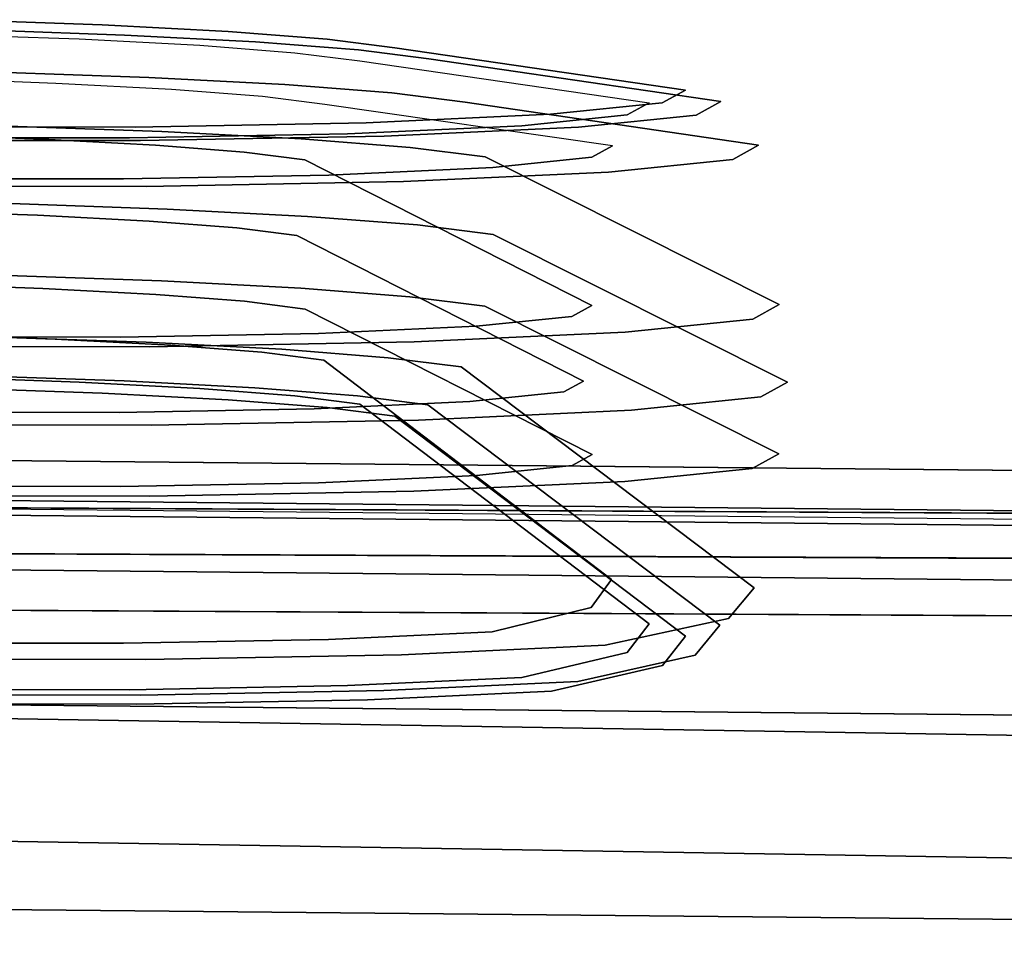
# Model space of a CAD drawing. Extents: x -15 to 13.2, y -13.2 to 13.2.
# Drawn here: x 1.4 to 3.8, y 10.5 to 12.8 of the extents above; entities that cross this region are included whole.
import ezdxf

# ---------------------------------------------------------------- set-up
doc = ezdxf.new("R2010")
doc.units = 0
doc.layers.add('SEAT-BASE', color=5, linetype='CONTINUOUS')
doc.layers.add('SEAT-FABRIC', color=5, linetype='CONTINUOUS')

msp = doc.modelspace()

# ---------------------------------------------------------------- linework, layer by layer
at = {"layer": 'SEAT-BASE', "color": 0}
for points, invisible_edges in [([(1.1745, 12.7567, 11.4245), (1.5216, 12.7446, 11.6549), (1.5782, 12.779, 11.5875), (1.2164, 12.7916, 11.3472)], 10), ([(1.2164, 12.7916, 11.3472), (1.5782, 12.779, 11.5875), (1.6328, 12.7541, 11.5194), (1.2568, 12.7672, 11.2697)], 10), ([(1.5216, 12.7446, 11.6549), (1.8166, 12.7292, 11.949), (1.8857, 12.7629, 11.894), (1.5782, 12.779, 11.5875)], 10), ([(1.5782, 12.779, 11.5875), (1.8857, 12.7629, 11.894), (1.9523, 12.7374, 11.8379), (1.6328, 12.7541, 11.5194)], 10), ([(1.465, 12.6363, 11.7186), (1.1326, 12.6479, 11.4979), (1.1745, 12.7567, 11.4245), (1.5216, 12.7446, 11.6549)], 10), ([(1.2568, 12.7672, 11.2697), (1.6328, 12.7541, 11.5194), (1.6915, 12.6508, 11.4421), (1.3003, 12.6644, 11.1824)], 10), ([(1.8166, 12.7292, 11.949), (2.0479, 12.711, 12.2953), (2.1268, 12.744, 12.2549), (1.8857, 12.7629, 11.894)], 10), ([(1.8857, 12.7629, 11.894), (2.1268, 12.744, 12.2549), (2.2029, 12.7178, 12.213), (1.9523, 12.7374, 11.8379)], 10), ([(1.7474, 12.6216, 12.0002), (1.465, 12.6363, 11.7186), (1.5216, 12.7446, 11.6549), (1.8166, 12.7292, 11.949)], 10), ([(1.6328, 12.7541, 11.5194), (1.9523, 12.7374, 11.8379), (2.0239, 12.6334, 11.7736), (1.6915, 12.6508, 11.4421)], 10), ([(1.9523, 12.7374, 11.8379), (2.2029, 12.7178, 12.213), (2.2847, 12.613, 12.1638), (2.0239, 12.6334, 11.7736)], 10), ([(2.0479, 12.711, 12.2953), (2.2066, 12.6909, 12.6802), (2.2922, 12.723, 12.6561), (2.1268, 12.744, 12.2549)], 10), ([(2.1268, 12.744, 12.2549), (2.2922, 12.723, 12.6561), (2.3748, 12.6959, 12.6299), (2.2029, 12.7178, 12.213)], 10), ([(1.9689, 12.6042, 12.3318), (1.7474, 12.6216, 12.0002), (1.8166, 12.7292, 11.949), (2.0479, 12.711, 12.2953)], 10), ([(2.1209, 12.5849, 12.7004), (1.9689, 12.6042, 12.3318), (2.0479, 12.711, 12.2953), (2.2066, 12.6909, 12.6802)], 10), ([(2.2029, 12.7178, 12.213), (2.3748, 12.6959, 12.6299), (2.4635, 12.5902, 12.5976), (2.2847, 12.613, 12.1638)], 10), ([(2.2066, 12.6909, 12.6802), (2.912, 12.5886, 19.4036), (3.001, 12.6198, 19.3968), (2.2922, 12.723, 12.6561)], 10), ([(2.2922, 12.723, 12.6561), (3.001, 12.6198, 19.3968), (3.0868, 12.5919, 19.3873), (2.3748, 12.6959, 12.6299)], 10), ([(2.8229, 12.4835, 19.4065), (2.1209, 12.5849, 12.7004), (2.2066, 12.6909, 12.6802), (2.912, 12.5886, 19.4036)], 10), ([(2.3748, 12.6959, 12.6299), (3.0868, 12.5919, 19.3873), (3.1791, 12.4853, 19.373), (2.4635, 12.5902, 12.5976)], 10), ([(1.3241, 12.5325, 11.1305), (1.3003, 12.6644, 11.1824), (1.6915, 12.6508, 11.4421), (1.7237, 12.5186, 11.3958)], 5), ([(1.1088, 12.5113, 11.5357), (1.4328, 12.5, 11.7509), (1.465, 12.6363, 11.7186), (1.1326, 12.6479, 11.4979)], 10), ([(1.4328, 12.5, 11.7509), (1.7081, 12.4856, 12.0254), (1.7474, 12.6216, 12.0002), (1.465, 12.6363, 11.7186)], 10), ([(1.7237, 12.5186, 11.3958), (1.6915, 12.6508, 11.4421), (2.0239, 12.6334, 11.7736), (2.0632, 12.5008, 11.7343)], 5), ([(1.7081, 12.4856, 12.0254), (1.9241, 12.4687, 12.3486), (1.9689, 12.6042, 12.3318), (1.7474, 12.6216, 12.0002)], 10), ([(2.0632, 12.5008, 11.7343), (2.0239, 12.6334, 11.7736), (2.2847, 12.613, 12.1638), (2.3295, 12.48, 12.1329)], 5), ([(2.3295, 12.48, 12.1329), (2.2847, 12.613, 12.1638), (2.4635, 12.5902, 12.5976), (2.5122, 12.4567, 12.576)], 5), ([(2.9444, 12.5886, 19.9927), (3.001, 12.6198, 19.3968), (2.912, 12.5886, 19.4036), (2.8585, 12.5591, 19.9662)], 10), ([(3.0271, 12.559, 20.0153), (3.0868, 12.5919, 19.3873), (3.001, 12.6198, 19.3968), (2.9444, 12.5886, 19.9927)], 10), ([(1.9241, 12.4687, 12.3486), (2.0722, 12.4498, 12.7079), (2.1209, 12.5849, 12.7004), (1.9689, 12.6042, 12.3318)], 10), ([(2.5122, 12.4567, 12.576), (2.4635, 12.5902, 12.5976), (3.1791, 12.4853, 19.373), (3.2297, 12.0968, 19.3478)], 5), ([(2.672, 12.5607, 20.526), (2.9444, 12.5886, 19.9927), (2.8585, 12.5591, 19.9662), (2.6014, 12.5328, 20.4696)], 10), ([(2.7401, 12.5295, 20.5773), (3.0271, 12.559, 20.0153), (2.9444, 12.5886, 19.9927), (2.672, 12.5607, 20.526)], 10), ([(2.8585, 12.5591, 19.9662), (2.912, 12.5886, 19.4036), (2.8229, 12.4835, 19.4065), (2.7726, 12.4558, 19.9357)], 10), ([(3.1161, 12.4506, 20.0355), (3.1791, 12.4853, 19.373), (3.0868, 12.5919, 19.3873), (3.0271, 12.559, 20.0153)], 10), ([(2.0722, 12.4498, 12.7079), (2.7723, 12.0945, 19.3909), (2.8229, 12.4835, 19.4065), (2.1209, 12.5849, 12.7004)], 10), ([(1.6582, 12.5293, 21.1242), (2.2223, 12.5399, 20.9217), (2.1768, 12.5132, 20.8432), (1.6443, 12.5032, 21.0345)], 10), ([(1.6717, 12.4965, 21.2078), (2.2661, 12.5077, 20.9943), (2.2223, 12.5399, 20.9217), (1.6582, 12.5293, 21.1242)], 10), ([(2.2223, 12.5399, 20.9217), (2.672, 12.5607, 20.526), (2.6014, 12.5328, 20.4696), (2.1768, 12.5132, 20.8432)], 10), ([(2.2661, 12.5077, 20.9943), (2.7401, 12.5295, 20.5773), (2.672, 12.5607, 20.526), (2.2223, 12.5399, 20.9217)], 10), ([(2.6014, 12.5328, 20.4696), (2.8585, 12.5591, 19.9662), (2.7726, 12.4558, 19.9357), (2.5307, 12.431, 20.4094)], 10), ([(2.8133, 12.4195, 20.6284), (3.1161, 12.4506, 20.0355), (3.0271, 12.559, 20.0153), (2.7401, 12.5295, 20.5773)], 10), ([(1.0403, 12.4975, 21.1877), (1.6717, 12.4965, 21.2078), (1.6582, 12.5293, 21.1242), (1.0591, 12.5303, 21.1052)], 10), ([(1.0591, 12.5303, 21.1052), (1.6582, 12.5293, 21.1242), (1.6443, 12.5032, 21.0345), (1.0786, 12.5041, 21.0165)], 10), ([(1.3241, 12.5325, 11.1305), (1.7237, 12.5186, 11.3958), (1.7365, 12.3297, 11.3702), (1.3336, 12.3438, 11.1027)], 10), ([(1.7237, 12.5186, 11.3958), (2.0632, 12.5008, 11.7343), (2.0789, 12.3118, 11.7116), (1.7365, 12.3297, 11.3702)], 10), ([(2.1768, 12.5132, 20.8432), (2.6014, 12.5328, 20.4696), (2.5307, 12.431, 20.4094), (2.1313, 12.4126, 20.7608)], 10), ([(2.3133, 12.3964, 21.0684), (2.8133, 12.4195, 20.6284), (2.7401, 12.5295, 20.5773), (2.2661, 12.5077, 20.9943)], 10), ([(1.02, 12.3857, 21.2724), (1.6861, 12.3846, 21.2936), (1.6717, 12.4965, 21.2078), (1.0403, 12.4975, 21.1877)], 10), ([(1.0786, 12.5041, 21.0165), (1.6443, 12.5032, 21.0345), (1.6303, 12.4031, 20.9407), (1.0982, 12.404, 20.9238)], 10), ([(1.0992, 12.3256, 11.5439), (1.4199, 12.3145, 11.7569), (1.4328, 12.5, 11.7509), (1.1088, 12.5113, 11.5357)], 10), ([(1.4199, 12.3145, 11.7569), (1.6924, 12.3002, 12.0286), (1.7081, 12.4856, 12.0254), (1.4328, 12.5, 11.7509)], 10), ([(1.6443, 12.5032, 21.0345), (2.1768, 12.5132, 20.8432), (2.1313, 12.4126, 20.7608), (1.6303, 12.4031, 20.9407)], 10), ([(1.6861, 12.3846, 21.2936), (2.3133, 12.3964, 21.0684), (2.2661, 12.5077, 20.9943), (1.6717, 12.4965, 21.2078)], 10), ([(2.0632, 12.5008, 11.7343), (2.3295, 12.48, 12.1329), (2.3474, 12.2908, 12.1135), (2.0789, 12.3118, 11.7116)], 10), ([(1.6924, 12.3002, 12.0286), (1.9062, 12.2835, 12.3485), (1.9241, 12.4687, 12.3486), (1.7081, 12.4856, 12.0254)], 10), ([(1.9062, 12.2835, 12.3485), (2.0528, 12.2648, 12.7041), (2.0722, 12.4498, 12.7079), (1.9241, 12.4687, 12.3486)], 10), ([(2.3295, 12.48, 12.1329), (2.5122, 12.4567, 12.576), (2.5316, 12.2674, 12.5603), (2.3474, 12.2908, 12.1135)], 10), ([(2.7726, 12.4558, 19.9357), (2.8229, 12.4835, 19.4065), (2.7723, 12.0945, 19.3909), (2.7238, 12.0678, 19.9012)], 10), ([(3.1649, 12.0611, 20.0293), (3.2297, 12.0968, 19.3478), (3.1791, 12.4853, 19.373), (3.1161, 12.4506, 20.0355)], 10), ([(2.0528, 12.2648, 12.7041), (2.7521, 11.9098, 19.3831), (2.7723, 12.0945, 19.3909), (2.0722, 12.4498, 12.7079)], 10), ([(2.5307, 12.431, 20.4094), (2.7726, 12.4558, 19.9357), (2.7238, 12.0678, 19.9012), (2.4906, 12.0439, 20.3579)], 10), ([(2.5122, 12.4567, 12.576), (3.2297, 12.0968, 19.3478), (3.2498, 11.9072, 19.336), (2.5316, 12.2674, 12.5603)], 10), ([(2.8535, 12.0291, 20.6392), (3.1649, 12.0611, 20.0293), (3.1161, 12.4506, 20.0355), (2.8133, 12.4195, 20.6284)], 10), ([(2.1313, 12.4126, 20.7608), (2.5307, 12.431, 20.4094), (2.4906, 12.0439, 20.3579), (2.1054, 12.0261, 20.6967)], 10), ([(2.3391, 12.0054, 21.0917), (2.8535, 12.0291, 20.6392), (2.8133, 12.4195, 20.6284), (2.3133, 12.3964, 21.0684)], 10), ([(1.0982, 12.404, 20.9238), (1.6303, 12.4031, 20.9407), (1.6224, 12.017, 20.8702), (1.1093, 12.0179, 20.8539)], 10), ([(1.6303, 12.4031, 20.9407), (2.1313, 12.4126, 20.7608), (2.1054, 12.0261, 20.6967), (1.6224, 12.017, 20.8702)], 10), ([(1.6941, 11.9933, 21.3233), (2.3391, 12.0054, 21.0917), (2.3133, 12.3964, 21.0684), (1.6861, 12.3846, 21.2936)], 10), ([(1.0089, 11.9944, 21.3016), (1.6941, 11.9933, 21.3233), (1.6861, 12.3846, 21.2936), (1.02, 12.3857, 21.2724)], 10), ([(1.1093, 12.1472, 11.5157), (1.4335, 12.1359, 11.7309), (1.4199, 12.3145, 11.7569), (1.0992, 12.3256, 11.5439)], 10), ([(1.3336, 12.3438, 11.1027), (1.7365, 12.3297, 11.3702), (1.723, 12.1544, 11.3776), (1.3236, 12.1683, 11.1124)], 10), ([(1.7365, 12.3297, 11.3702), (2.0789, 12.3118, 11.7116), (2.0624, 12.1367, 11.716), (1.723, 12.1544, 11.3776)], 10), ([(1.4335, 12.1359, 11.7309), (1.709, 12.1215, 12.0056), (1.6924, 12.3002, 12.0286), (1.4199, 12.3145, 11.7569)], 10), ([(1.709, 12.1215, 12.0056), (1.9251, 12.1046, 12.329), (1.9062, 12.2835, 12.3485), (1.6924, 12.3002, 12.0286)], 10), ([(2.0789, 12.3118, 11.7116), (2.3474, 12.2908, 12.1135), (2.3286, 12.1158, 12.1144), (2.0624, 12.1367, 11.716)], 10), ([(1.9251, 12.1046, 12.329), (2.0733, 12.0857, 12.6885), (2.0528, 12.2648, 12.7041), (1.9062, 12.2835, 12.3485)], 10), ([(2.3474, 12.2908, 12.1135), (2.5316, 12.2674, 12.5603), (2.5112, 12.0926, 12.5572), (2.3286, 12.1158, 12.1144)], 10), ([(2.0733, 12.0857, 12.6885), (2.7734, 11.7304, 19.3717), (2.7521, 11.9098, 19.3831), (2.0528, 12.2648, 12.7041)], 10), ([(2.5316, 12.2674, 12.5603), (3.2498, 11.9072, 19.336), (3.2286, 11.7327, 19.3289), (2.5112, 12.0926, 12.5572)], 10), ([(1.3236, 12.1683, 11.1124), (1.723, 12.1544, 11.3776), (1.6849, 12.0047, 11.4163), (1.2954, 12.0182, 11.1576)], 10), ([(1.723, 12.1544, 11.3776), (2.0624, 12.1367, 11.716), (2.0159, 11.9874, 11.7463), (1.6849, 12.0047, 11.4163)], 10), ([(1.1316, 12.0237, 11.4671), (1.4636, 12.0122, 11.6875), (1.4335, 12.1359, 11.7309), (1.1093, 12.1472, 11.5157)], 10), ([(1.4636, 12.0122, 11.6875), (1.7458, 11.9974, 11.9689), (1.709, 12.1215, 12.0056), (1.4335, 12.1359, 11.7309)], 10), ([(2.0624, 12.1367, 11.716), (2.3286, 12.1158, 12.1144), (2.2756, 11.967, 12.1348), (2.0159, 11.9874, 11.7463)], 10), ([(1.7458, 11.9974, 11.9689), (1.9671, 11.9801, 12.3001), (1.9251, 12.1046, 12.329), (1.709, 12.1215, 12.0056)], 10), ([(2.3286, 12.1158, 12.1144), (2.5112, 12.0926, 12.5572), (2.4536, 11.9444, 12.5668), (2.2756, 11.967, 12.1348)], 10), ([(1.9671, 11.9801, 12.3001), (2.1189, 11.9608, 12.6683), (2.0733, 12.0857, 12.6885), (1.9251, 12.1046, 12.329)], 10), ([(2.1189, 11.9608, 12.6683), (2.8208, 11.4254, 19.3512), (2.7734, 11.7304, 19.3717), (2.0733, 12.0857, 12.6885)], 10), ([(2.5112, 12.0926, 12.5572), (3.2286, 11.7327, 19.3289), (3.1688, 11.4055, 19.3174), (2.4536, 11.9444, 12.5668)], 10), ([(2.7238, 12.0678, 19.9012), (2.7723, 12.0945, 19.3909), (2.7521, 11.9098, 19.3831), (2.7043, 11.8834, 19.8859)], 10), ([(3.1649, 12.0611, 20.0293), (3.1844, 11.8711, 20.0251), (3.2498, 11.9072, 19.336), (3.2297, 12.0968, 19.3478)], 5), ([(2.4906, 12.0439, 20.3579), (2.7238, 12.0678, 19.9012), (2.7043, 11.8834, 19.8859), (2.4746, 11.8598, 20.3358)], 10), ([(2.8535, 12.0291, 20.6392), (2.8695, 11.8388, 20.6416), (3.1844, 11.8711, 20.0251), (3.1649, 12.0611, 20.0293)], 5), ([(2.1054, 12.0261, 20.6967), (2.4906, 12.0439, 20.3579), (2.4746, 11.8598, 20.3358), (2.0951, 11.8423, 20.6696)], 10), ([(1.1093, 12.0179, 20.8539), (1.6224, 12.017, 20.8702), (1.6192, 11.8334, 20.8405), (1.1137, 11.8342, 20.8245)], 10), ([(1.1745, 11.9194, 11.3806), (1.5216, 11.9074, 11.6111), (1.4636, 12.0122, 11.6875), (1.1316, 12.0237, 11.4671)], 10), ([(1.2954, 12.0182, 11.1576), (1.6849, 12.0047, 11.4163), (1.6313, 11.9103, 11.477), (1.2557, 11.9233, 11.2276)], 10), ([(1.5216, 11.9074, 11.6111), (1.8166, 11.892, 11.9051), (1.7458, 11.9974, 11.9689), (1.4636, 12.0122, 11.6875)], 10), ([(1.6224, 12.017, 20.8702), (2.1054, 12.0261, 20.6967), (2.0951, 11.8423, 20.6696), (1.6192, 11.8334, 20.8405)], 10), ([(2.3391, 12.0054, 21.0917), (2.3494, 11.8148, 21.0992), (2.8695, 11.8388, 20.6416), (2.8535, 12.0291, 20.6392)], 5), ([(1.0089, 11.9944, 21.3016), (1.0045, 11.8037, 21.3114), (1.6972, 11.8025, 21.3334), (1.6941, 11.9933, 21.3233)], 5), ([(1.6849, 12.0047, 11.4163), (2.0159, 11.9874, 11.7463), (1.9505, 11.8936, 11.7952), (1.6313, 11.9103, 11.477)], 10), ([(1.6941, 11.9933, 21.3233), (1.6972, 11.8025, 21.3334), (2.3494, 11.8148, 21.0992), (2.3391, 12.0054, 21.0917)], 5), ([(1.8166, 11.892, 11.9051), (2.0479, 11.8738, 12.2514), (1.9671, 11.9801, 12.3001), (1.7458, 11.9974, 11.9689)], 10), ([(2.0159, 11.9874, 11.7463), (2.2756, 11.967, 12.1348), (2.2008, 11.8739, 12.1699), (1.9505, 11.8936, 11.7952)], 10), ([(2.0479, 11.8738, 12.2514), (2.2066, 11.8536, 12.6363), (2.1189, 11.9608, 12.6683), (1.9671, 11.9801, 12.3001)], 10), ([(2.2756, 11.967, 12.1348), (2.4536, 11.9444, 12.5668), (2.3725, 11.8521, 12.5863), (2.2008, 11.8739, 12.1699)], 10), ([(2.2066, 11.8536, 12.6363), (2.912, 11.3173, 19.337), (2.8208, 11.4254, 19.3512), (2.1189, 11.9608, 12.6683)], 10), ([(2.4536, 11.9444, 12.5668), (3.1688, 11.4055, 19.3174), (3.0844, 11.3141, 19.3205), (2.3725, 11.8521, 12.5863)], 10), ([(1.2164, 11.8928, 11.3001), (1.5782, 11.8802, 11.5404), (1.5216, 11.9074, 11.6111), (1.1745, 11.9194, 11.3806)], 10), ([(1.2557, 11.9233, 11.2276), (1.6313, 11.9103, 11.477), (1.5782, 11.8802, 11.5404), (1.2164, 11.8928, 11.3001)], 10), ([(1.5782, 11.8802, 11.5404), (1.8857, 11.8642, 11.8469), (1.8166, 11.892, 11.9051), (1.5216, 11.9074, 11.6111)], 10), ([(1.6313, 11.9103, 11.477), (1.9505, 11.8936, 11.7952), (1.8857, 11.8642, 11.8469), (1.5782, 11.8802, 11.5404)], 10), ([(1.8857, 11.8642, 11.8469), (2.1268, 11.8452, 12.2078), (2.0479, 11.8738, 12.2514), (1.8166, 11.892, 11.9051)], 10), ([(1.9505, 11.8936, 11.7952), (2.2008, 11.8739, 12.1699), (2.1268, 11.8452, 12.2078), (1.8857, 11.8642, 11.8469)], 10), ([(2.7043, 11.8834, 19.8859), (2.7521, 11.9098, 19.3831), (2.7734, 11.7304, 19.3717), (2.7249, 11.7037, 19.8824)], 10), ([(3.1639, 11.697, 20.01), (3.2286, 11.7327, 19.3289), (3.2498, 11.9072, 19.336), (3.1844, 11.8711, 20.0251)], 10), ([(2.1268, 11.8452, 12.2078), (2.2922, 11.8242, 12.609), (2.2066, 11.8536, 12.6363), (2.0479, 11.8738, 12.2514)], 10), ([(2.2008, 11.8739, 12.1699), (2.3725, 11.8521, 12.5863), (2.2922, 11.8242, 12.609), (2.1268, 11.8452, 12.2078)], 10), ([(2.4746, 11.8598, 20.3358), (2.7043, 11.8834, 19.8859), (2.7249, 11.7037, 19.8824), (2.4915, 11.6797, 20.3395)], 10), ([(2.8526, 11.665, 20.6194), (3.1639, 11.697, 20.01), (3.1844, 11.8711, 20.0251), (2.8695, 11.8388, 20.6416)], 10), ([(1.6192, 11.8334, 20.8405), (2.0951, 11.8423, 20.6696), (2.106, 11.6619, 20.6786), (1.6225, 11.6528, 20.8522)], 10), ([(2.0951, 11.8423, 20.6696), (2.4746, 11.8598, 20.3358), (2.4915, 11.6797, 20.3395), (2.106, 11.6619, 20.6786)], 10), ([(2.2922, 11.8242, 12.609), (3.0007, 11.2872, 19.3237), (2.912, 11.3173, 19.337), (2.2066, 11.8536, 12.6363)], 10), ([(2.3725, 11.8521, 12.5863), (3.0844, 11.3141, 19.3205), (3.0007, 11.2872, 19.3237), (2.2922, 11.8242, 12.609)], 10), ([(1.1137, 11.8342, 20.8245), (1.6192, 11.8334, 20.8405), (1.6225, 11.6528, 20.8522), (1.1091, 11.6537, 20.8359)], 10), ([(2.3386, 11.6413, 21.0717), (2.8526, 11.665, 20.6194), (2.8695, 11.8388, 20.6416), (2.3494, 11.8148, 21.0992)], 10), ([(1.0092, 11.6304, 21.2814), (1.6939, 11.6292, 21.3032), (1.6972, 11.8025, 21.3334), (1.0045, 11.8037, 21.3114)], 10), ([(1.6939, 11.6292, 21.3032), (2.3386, 11.6413, 21.0717), (2.3494, 11.8148, 21.0992), (1.6972, 11.8025, 21.3334)], 10), ([(2.7249, 11.7037, 19.8824), (2.7734, 11.7304, 19.3717), (2.8208, 11.4254, 19.3512), (2.7706, 11.3578, 19.8776)], 10), ([(3.1062, 11.331, 19.974), (3.1688, 11.4055, 19.3174), (3.2286, 11.7327, 19.3289), (3.1639, 11.697, 20.01)], 10), ([(2.4915, 11.6797, 20.3395), (2.7249, 11.7037, 19.8824), (2.7706, 11.3578, 19.8776), (2.5291, 11.298, 20.3487)], 10), ([(2.106, 11.6619, 20.6786), (2.4915, 11.6797, 20.3395), (2.5291, 11.298, 20.3487), (2.1302, 11.2796, 20.6996)], 10), ([(2.8052, 11.2652, 20.5616), (3.1062, 11.331, 19.974), (3.1639, 11.697, 20.01), (2.8526, 11.665, 20.6194)], 10), ([(4.7237, 11.5849, 12.6452), (-1.9742, 11.6509, 10.6364), (-2.0242, 11.6161, 11.1326), (4.5795, 11.5503, 13.1227)], 10), ([(4.7292, 11.0861, 12.6108), (-1.9688, 11.1521, 10.6019), (-1.9742, 11.6509, 10.6364), (4.7237, 11.5849, 12.6452)], 10), ([(1.1091, 11.6537, 20.8359), (1.6225, 11.6528, 20.8522), (1.63, 11.2702, 20.8793), (1.0986, 11.2711, 20.8624)], 10), ([(1.6225, 11.6528, 20.8522), (2.106, 11.6619, 20.6786), (2.1302, 11.2796, 20.6996), (1.63, 11.2702, 20.8793)], 10), ([(2.308, 11.2422, 20.999), (2.8052, 11.2652, 20.5616), (2.8526, 11.665, 20.6194), (2.3386, 11.6413, 21.0717)], 10), ([(1.0223, 11.2316, 21.2018), (1.6845, 11.2305, 21.2229), (1.6939, 11.6292, 21.3032), (1.0092, 11.6304, 21.2814)], 10), ([(1.6845, 11.2305, 21.2229), (2.308, 11.2422, 20.999), (2.3386, 11.6413, 21.0717), (1.6939, 11.6292, 21.3032)], 10), ([(2.7706, 11.3578, 19.8776), (2.8208, 11.4254, 19.3512), (2.912, 11.3173, 19.337), (2.8585, 11.2479, 19.8975)], 10), ([(3.0248, 11.2412, 19.9456), (3.0844, 11.3141, 19.3205), (3.1688, 11.4055, 19.3174), (3.1062, 11.331, 19.974)], 10), ([(2.5291, 11.298, 20.3487), (2.7706, 11.3578, 19.8776), (2.8585, 11.2479, 19.8975), (2.6014, 11.1866, 20.3991)], 10), ([(2.7382, 11.1769, 20.5049), (3.0248, 11.2412, 19.9456), (3.1062, 11.331, 19.974), (2.8052, 11.2652, 20.5616)], 10), ([(2.8585, 11.2479, 19.8975), (2.912, 11.3173, 19.337), (3.0007, 11.2872, 19.3237), (2.9453, 11.216, 19.9176)], 10), ([(2.9453, 11.216, 19.9176), (3.0007, 11.2872, 19.3237), (3.0844, 11.3141, 19.3205), (3.0248, 11.2412, 19.9456)], 10), ([(2.1302, 11.2796, 20.6996), (2.5291, 11.298, 20.3487), (2.6014, 11.1866, 20.3991), (2.1768, 11.167, 20.7727)], 10), ([(1.0986, 11.2711, 20.8624), (1.63, 11.2702, 20.8793), (1.6443, 11.157, 20.9639), (1.0786, 11.1579, 20.946)], 10), ([(1.63, 11.2702, 20.8793), (2.1302, 11.2796, 20.6996), (2.1768, 11.167, 20.7727), (1.6443, 11.157, 20.9639)], 10), ([(1.6713, 11.1439, 21.1345), (2.2649, 11.1551, 20.9214), (2.308, 11.2422, 20.999), (1.6845, 11.2305, 21.2229)], 10), ([(2.2649, 11.1551, 20.9214), (2.7382, 11.1769, 20.5049), (2.8052, 11.2652, 20.5616), (2.308, 11.2422, 20.999)], 10), ([(2.6014, 11.1866, 20.3991), (2.8585, 11.2479, 19.8975), (2.9453, 11.216, 19.9176), (2.6741, 11.1531, 20.4496)], 10), ([(2.6741, 11.1531, 20.4496), (2.9453, 11.216, 19.9176), (3.0248, 11.2412, 19.9456), (2.7382, 11.1769, 20.5049)], 10), ([(1.0408, 11.1449, 21.1145), (1.6713, 11.1439, 21.1345), (1.6845, 11.2305, 21.2229), (1.0223, 11.2316, 21.2018)], 10), ([(2.1768, 11.167, 20.7727), (2.6014, 11.1866, 20.3991), (2.6741, 11.1531, 20.4496), (2.2251, 11.1323, 20.8462)], 10), ([(2.2251, 11.1323, 20.8462), (2.6741, 11.1531, 20.4496), (2.7382, 11.1769, 20.5049), (2.2649, 11.1551, 20.9214)], 10), ([(4.9033, 11.0278, 12.0309), (-1.8451, 11.1388, 9.3622), (-1.9688, 11.1521, 10.6019), (4.7292, 11.0861, 12.6108)], 10), ([(1.0786, 11.1579, 20.946), (1.6443, 11.157, 20.9639), (1.6615, 11.1216, 21.0499), (1.0624, 11.1225, 21.0322)], 10), ([(1.6443, 11.157, 20.9639), (2.1768, 11.167, 20.7727), (2.2251, 11.1323, 20.8462), (1.6615, 11.1216, 21.0499)], 10), ([(1.6615, 11.1216, 21.0499), (2.2251, 11.1323, 20.8462), (2.2649, 11.1551, 20.9214), (1.6713, 11.1439, 21.1345)], 10), ([(4.9066, 10.7286, 12.0102), (-1.8418, 10.8396, 9.3415), (-1.8451, 11.1388, 9.3622), (4.9033, 11.0278, 12.0309)], 10), ([(1.0624, 11.1225, 21.0322), (1.6615, 11.1216, 21.0499), (1.6713, 11.1439, 21.1345), (1.0408, 11.1449, 21.1145)], 10), ([(4.7346, 10.5873, 12.5763), (-1.9634, 10.6533, 10.5674), (-1.8418, 10.8396, 9.3415), (4.9066, 10.7286, 12.0102)], 10), ([(4.74, 10.0886, 12.5419), (-1.9579, 10.1545, 10.533), (-1.9634, 10.6533, 10.5674), (4.7346, 10.5873, 12.5763)], 10)]:
    msp.add_3dface(points, dxfattribs=dict(at, invisible_edges=invisible_edges))
at = {"layer": 'SEAT-FABRIC', "color": 0}
for points, invisible_edges in [([(4.5795, 11.5503, 13.1227), (4.6148, 11.6836, 13.0122), (-2.001, 11.7495, 11.0184), (-2.0242, 11.616, 11.1326)], 5), ([(-1.985, 11.63, 10.9361), (-2.001, 11.7495, 11.0184), (4.6148, 11.6836, 13.0122), (4.6382, 11.5641, 12.932)], 5), ([(4.5442, 11.417, 13.2333), (4.5795, 11.5503, 13.1227), (-2.0242, 11.616, 11.1326), (-2.0473, 11.4826, 11.2469)], 4), ([(4.5795, 11.5503, 13.1227), (4.5796, -11.5634, 13.122), (-2.0241, -11.6291, 11.1319), (-2.0242, 11.616, 11.1326)], 5), ([(4.5796, -11.5634, 13.122), (-2.0241, -11.6291, 11.1319), (-2.0242, 11.616, 11.1326), (4.5795, 11.5503, 13.1227)], 10), ([(4.5442, -11.4304, 13.2315), (4.5442, 11.417, 13.2333), (-2.0473, 11.4826, 11.2469), (-2.0472, -11.4957, 11.2462)], 13), ([(8.5986, -11.3275, 16.4215), (8.6016, 11.3114, 16.4215), (-2.1958, 11.3695, 13.2378), (-2.1981, -11.3856, 13.2378)], 5)]:
    msp.add_3dface(points, dxfattribs=dict(at, invisible_edges=invisible_edges))
for points in [[(-2.2018, 11.6197, 12.9628), (8.6068, 11.5613, 16.1465), (8.6095, 11.5612, 14.6465), (-2.2123, 11.62, 11.4628)], [(-2.2123, 11.62, 11.4628), (8.6095, 11.5612, 14.6465), (8.6032, 11.4554, 14.5015), (-2.2045, 11.5048, 11.3178)], [(-2.2018, 11.6197, 12.9628), (-2.2017, 11.5047, 13.1178), (8.6067, 11.4563, 16.3015), (8.6068, 11.5613, 16.1465)], [(-2.2045, 11.5048, 11.3178), (8.6032, 11.4554, 14.5015), (8.6007, 11.312, 14.4215), (-2.2003, 11.3698, 11.2378)], [(8.6016, 11.3114, 16.4215), (8.6067, 11.4563, 16.3015), (-2.2017, 11.5047, 13.1178), (-2.1958, 11.3695, 13.2378)]]:
    msp.add_3dface(points, dxfattribs=at)

doc.saveas('drawing.dxf')
